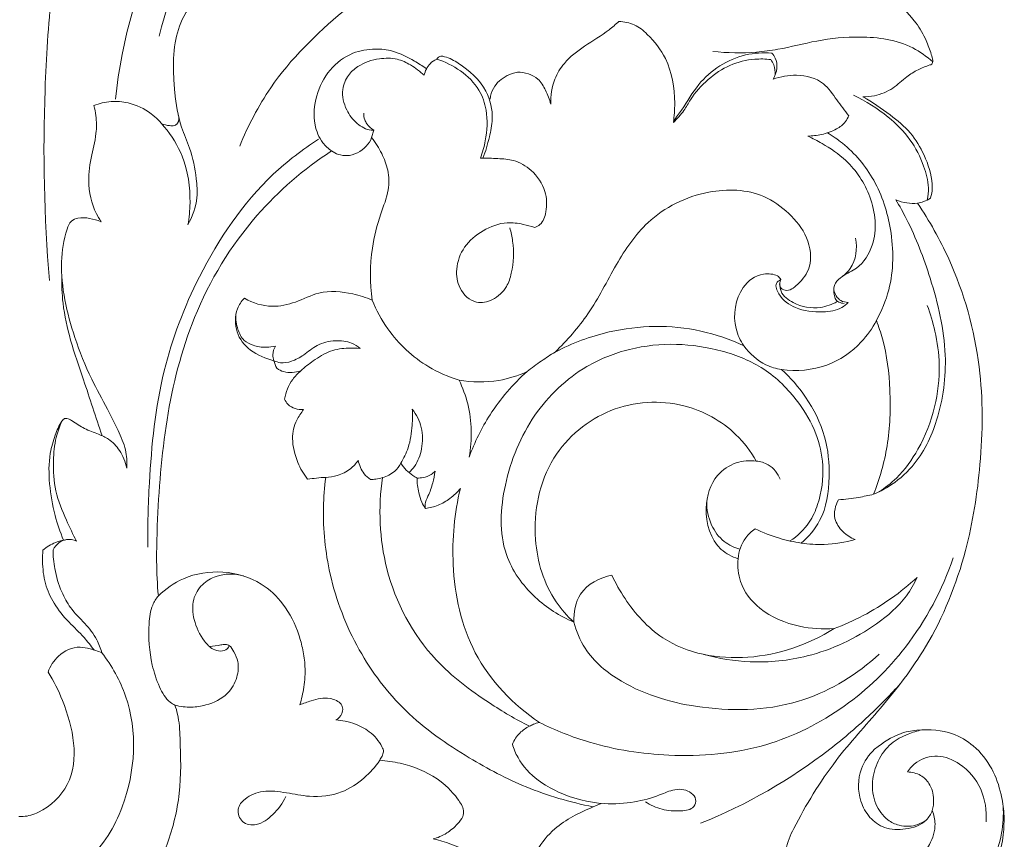
# Model space of a CAD drawing. Units: millimetres. Extents: x 3582 to 5850, y 1149 to 2590.
# Drawn here: x 3967 to 4060, y 2195 to 2272 of the extents above; entities that cross this region are included whole.
import ezdxf

# ---------------------------------------------------------------- set-up
doc = ezdxf.new("R2010")
doc.units = ezdxf.units.MM
doc.layers.get('0').update_dxf_attribs({"lineweight": 5})

# ---------------------------------------------------------------- blocks, each defined once
blk = doc.blocks.new('N-060-2_274_188')
for p, q in [((4000.54, 2261.72), (4000.337, 2261.032)), ((4021.241, 2197.884), (4022.012, 2198.22))]:
    blk.add_line(p, q)
for points, knots in [([(3988.395, 2309.99), (3987.261, 2309.406), (3983.263, 2306.969), (3977.981, 2299.307), (3972.19, 2288.301), (3970.117, 2276.218), (3969.237, 2262.618), (3969.424, 2253.533), (3969.924, 2247.554)], [0, 0, 0, 0, 5.237426, 19.012574, 37.200834, 56.028001, 68.511208, 93.070514, 93.070514, 93.070514, 93.070514]), ([(3992.278, 2295.392), (3991.846, 2294.68), (3990.382, 2292.441), (3985.767, 2288.362), (3979.382, 2279.324), (3976.719, 2270.283), (3976.158, 2264.642)], [0, 0, 0, 0, 3.41079, 10.906681, 25.081829, 48.287984, 48.287984, 48.287984, 48.287984]), ([(4004.7, 2293.981), (4001.961, 2293.476), (3995.165, 2291.305), (3985.389, 2283.896), (3981.396, 2275.272), (3980.277, 2270.589)], [0, 0, 0, 0, 11.447275, 29.002359, 48.715881, 48.715881, 48.715881, 48.715881]), ([(4001.768, 2276.035), (4000.347, 2275.083), (3996.361, 2272.034), (3991.182, 2267.002), (3988.673, 2262.15), (3987.886, 2260.219)], [0, 0, 0, 0, 7.022582, 20.614258, 29.154019, 29.154019, 29.154019, 29.154019]), ([(3985.429, 2275.274), (3985.227, 2275.204), (3983.979, 2274.689), (3982.576, 2272.733), (3981.616, 2269.897), (3981.617, 2267.426), (3981.768, 2264.771), (3982.17, 2262.377), (3983.317, 2259.804), (3983.796, 2257.556), (3983.953, 2255.062), (3983.438, 2253.592), (3982.997, 2252.801)], [0, 0, 0, 0, 0.879874, 5.507115, 9.113442, 13.124235, 15.47075, 20.035305, 22.934121, 26.967425, 29.377274, 33.089569, 33.089569, 33.089569, 33.089569]), ([(4045.57, 2275.173), (4046.747, 2275.099), (4049.136, 2274.488), (4051.484, 2272.39), (4052.654, 2270.376), (4053.083, 2269.124), (4053.329, 2268.406), (4053.278, 2267.955), (4053.082, 2267.89), (4053.012, 2267.881)], [1352.403526, 1352.403526, 1352.403526, 1352.403526, 1355.928531, 1359.50527, 1361.390214, 1362.746097, 1363.336412, 1363.674126, 1363.883348, 1363.883348, 1363.883348, 1363.883348]), ([(4023.674, 2271.983), (4023.373, 2271.717), (4022.355, 2270.852), (4020.495, 2269.749), (4018.597, 2268.317), (4017.424, 2266.393), (4017.215, 2264.978), (4017.249, 2264.179)], [0, 0, 0, 0, 1.648061, 5.467884, 8.888118, 11.260103, 14.530334, 14.530334, 14.530334, 14.530334]), ([(4028.817, 2262.457), (4028.908, 2263.06), (4029.038, 2265.094), (4028.534, 2268.186), (4026.736, 2270.511), (4025.202, 2271.785), (4024.171, 2271.974), (4023.674, 2271.983)], [0, 0, 0, 0, 2.497359, 8.351569, 12.254008, 14.333916, 16.379126, 16.379126, 16.379126, 16.379126]), ([(4053.294, 2268.172), (4052.725, 2268.683), (4050.7, 2270.158), (4046.736, 2270.695), (4042.451, 2270.272), (4039.26, 2269.4), (4035.98, 2268.975), (4033.912, 2269.01), (4032.545, 2269.163)], [0, 0, 0, 0, 3.136953, 10.113247, 15.723967, 20.866991, 23.65014, 29.304934, 29.304934, 29.304934, 29.304934]), ([(3996.556, 2259.771), (3996.249, 2259.986), (3995.503, 2260.671), (3994.77, 2262.511), (3994.989, 2265.031), (3996.255, 2267.509), (3998.347, 2269.107), (4000.517, 2269.468), (4002.549, 2269.247), (4004.117, 2268.423), (4005.13, 2267.799), (4005.486, 2267.547)], [0, 0, 0, 0, 1.539157, 4.074837, 7.795472, 11.545916, 15.195487, 18.130684, 20.382798, 23.489641, 25.280506, 25.280506, 25.280506, 25.280506]), ([(4006.478, 2268.44), (4006.58, 2268.566), (4006.833, 2268.759), (4007.599, 2268.588), (4009.186, 2267.706), (4011.248, 2265.876), (4011.896, 2263.087), (4011.438, 2260.957), (4011.095, 2259.738), (4010.847, 2259.086)], [0, 0, 0, 0, 0.665186, 1.137097, 3.096818, 8.171254, 11.853992, 14.174994, 17.034665, 17.034665, 17.034665, 17.034665]), ([(4038.106, 2268.998), (4037.282, 2269.062), (4034.679, 2268.919), (4031.44, 2266.815), (4029.932, 2264.045), (4029.089, 2262.934), (4028.831, 2262.589)], [0, 0, 0, 0, 3.397879, 10.561338, 14.507152, 16.27426, 16.27426, 16.27426, 16.27426]), ([(4038.237, 2266.54), (4038.426, 2266.854), (4038.651, 2267.527), (4038.55, 2268.443), (4038.239, 2268.863), (4038.106, 2268.998)], [0, 0, 0, 0, 1.499592, 2.812871, 3.588403, 3.588403, 3.588403, 3.588403]), ([(4005.294, 2266.907), (4004.91, 2267.284), (4004.106, 2267.882), (4002.672, 2268.554), (4000.897, 2268.533), (3999.247, 2268.002), (3998.028, 2266.91), (3997.413, 2265.417), (3997.838, 2263.688), (3998.848, 2262.329), (3999.885, 2261.745), (4000.457, 2261.719), (4000.54, 2261.72)], [0, 0, 0, 0, 2.209269, 4.080979, 6.389296, 9.331145, 11.000809, 12.968415, 15.622706, 17.844015, 19.84405, 20.187108, 20.187108, 20.187108, 20.187108]), ([(4006.478, 2268.44), (4006.25, 2268.331), (4005.688, 2267.951), (4005.382, 2267.309), (4005.294, 2266.907)], [0, 0, 0, 0, 1.035475, 2.720942, 2.720942, 2.720942, 2.720942]), ([(4010.606, 2259.08), (4010.81, 2259.615), (4011.218, 2261.099), (4011.332, 2263.344), (4010.534, 2265.752), (4008.781, 2267.42), (4007.273, 2268.188), (4006.478, 2268.44)], [0, 0, 0, 0, 2.34592, 6.277662, 9.015134, 12.457925, 15.884957, 15.884957, 15.884957, 15.884957]), ([(4038.01, 2268.394), (4037.512, 2268.453), (4036.2, 2268.482), (4034.084, 2267.982), (4032.03, 2266.554), (4030.615, 2265.021), (4029.797, 2263.474), (4029.181, 2262.804), (4028.817, 2262.457)], [0, 0, 0, 0, 2.05976, 5.368218, 8.734487, 12.188554, 13.81068, 15.874947, 15.874947, 15.874947, 15.874947]), ([(4038.43, 2266.938), (4038.448, 2267.258), (4038.376, 2267.787), (4038.122, 2268.239), (4038.01, 2268.394)], [0, 0, 0, 0, 1.314888, 2.099351, 2.099351, 2.099351, 2.099351]), ([(4053.012, 2267.881), (4052.634, 2267.761), (4051.881, 2267.453), (4050.704, 2266.724), (4049.549, 2265.578), (4048.064, 2264.964), (4047.068, 2264.879), (4046.699, 2264.888)], [1363.883348, 1363.883348, 1363.883348, 1363.883348, 1365.065665, 1366.297491, 1367.972772, 1369.836579, 1370.938358, 1370.938358, 1370.938358, 1370.938358]), ([(4014.105, 2267.209), (4013.773, 2267.144), (4012.891, 2266.837), (4011.828, 2265.958), (4011.568, 2265.013), (4011.526, 2264.661)], [0, 0, 0, 0, 1.390232, 3.819791, 5.270465, 5.270465, 5.270465, 5.270465]), ([(4017.249, 2264.179), (4017.137, 2264.635), (4016.799, 2265.463), (4015.987, 2266.87), (4014.781, 2267.197), (4014.105, 2267.209)], [0, 0, 0, 0, 1.923086, 3.665179, 6.445643, 6.445643, 6.445643, 6.445643]), ([(4045.368, 2263.091), (4045.008, 2263.598), (4044.201, 2264.585), (4042.996, 2266.485), (4040.56, 2267.08), (4038.937, 2266.804), (4038.237, 2266.54)], [0, 0, 0, 0, 2.549553, 5.276018, 8.903027, 11.973979, 11.973979, 11.973979, 11.973979]), ([(4052.779, 2255.142), (4052.856, 2255.52), (4052.974, 2256.615), (4052.434, 2258.601), (4051.249, 2260.975), (4048.92, 2263.243), (4046.989, 2264.486), (4045.823, 2265.028)], [0, 0, 0, 0, 1.577677, 4.44813, 8.269627, 12.328561, 17.612334, 17.612334, 17.612334, 17.612334]), ([(4046.699, 2264.888), (4047.601, 2264.383), (4049.148, 2263.312), (4051.282, 2261.581), (4052.585, 2259.341), (4053.349, 2257.136), (4053.246, 2255.771), (4053.076, 2255.314)], [1370.938358, 1370.938358, 1370.938358, 1370.938358, 1374.009226, 1376.531915, 1378.972348, 1381.682238, 1382.960312, 1382.960312, 1382.960312, 1382.960312]), ([(3974.12, 2264.052), (3974.203, 2263.741), (3974.375, 2262.871), (3974.388, 2261.178), (3973.778, 2259.055), (3973.482, 2256.343), (3974.059, 2254.256), (3974.711, 2253.224), (3974.795, 2253.099)], [0, 0, 0, 0, 1.316418, 3.624427, 6.8423, 10.316319, 14.699118, 15.316693, 15.316693, 15.316693, 15.316693]), ([(3982.997, 2252.801), (3983.118, 2253.481), (3983.321, 2255.654), (3982.848, 2258.993), (3981.153, 2261.714), (3979.431, 2263.502), (3977.634, 2264.351), (3975.721, 2264.514), (3974.637, 2264.256), (3974.12, 2264.052)], [0, 0, 0, 0, 2.82908, 8.919996, 13.36548, 15.740687, 19.039307, 21.250251, 23.534391, 23.534391, 23.534391, 23.534391]), ([(3982.085, 2263.181), (3982.165, 2262.925), (3982.171, 2262.461), (3981.704, 2262.102), (3981.153, 2262.162), (3980.752, 2262.24), (3980.522, 2262.338)], [0, 0, 0, 0, 1.095108, 1.571134, 2.238516, 3.263954, 3.263954, 3.263954, 3.263954]), ([(4000.54, 2261.72), (4000.291, 2261.873), (3999.96, 2262.183), (3999.631, 2262.749), (3999.581, 2263.116), (3999.589, 2263.325)], [0, 0, 0, 0, 1.201414, 1.802881, 2.660104, 2.660104, 2.660104, 2.660104]), ([(4041.506, 2261.177), (4041.936, 2261.178), (4042.878, 2261.287), (4044.118, 2261.717), (4045.021, 2262.375), (4045.293, 2262.894), (4045.368, 2263.091)], [0, 0, 0, 0, 1.770053, 3.863564, 5.350419, 6.213828, 6.213828, 6.213828, 6.213828]), ([(4043.95, 2246.665), (4043.967, 2246.887), (4044.096, 2247.418), (4044.934, 2248.111), (4046.514, 2248.743), (4048.166, 2251.44), (4047.745, 2255.445), (4045.565, 2258.722), (4043.223, 2260.293), (4041.965, 2260.964), (4041.506, 2261.177)], [0, 0, 0, 0, 0.909545, 2.130959, 4.267475, 7.840742, 14.068905, 19.668854, 23.451364, 25.528736, 25.528736, 25.528736, 25.528736]), ([(4047.977, 2243.763), (4048.479, 2244.678), (4049.618, 2247.436), (4049.623, 2252.159), (4048.05, 2257.055), (4045.582, 2260), (4043.848, 2261.195), (4043.355, 2261.487)], [0, 0, 0, 0, 4.27641, 12.056849, 18.734681, 25.005149, 27.357685, 27.357685, 27.357685, 27.357685]), ([(3995.334, 2260.883), (3993.817, 2259.907), (3989.192, 2256.381), (3984.091, 2248.793), (3980.225, 2238.748), (3979.362, 2229.975), (3979.184, 2224.405), (3979.211, 2222.383)], [0, 0, 0, 0, 7.406217, 23.694038, 36.634364, 51.188256, 59.46472, 59.46472, 59.46472, 59.46472]), ([(3996.003, 2228.977), (3995.877, 2228.026), (3995.65, 2224.977), (3996.223, 2219.339), (3998.799, 2212.671), (4003.371, 2206.614), (4009.074, 2202.649), (4015.004, 2199.514), (4019.051, 2198.335), (4021.241, 2197.884), (4019.941, 2197.332), (4017.018, 2195.917), (4014.837, 2192.086), (4014.384, 2189.292), (4014.296, 2188.252), (4013.809, 2189.458), (4011.857, 2192.657), (4008.369, 2194.363), (4006.137, 2194.869), (4006.557, 2194.952), (4007.408, 2195.334), (4008.343, 2196.121), (4008.985, 2196.918), (4009.09, 2197.711), (4008.173, 2199.122), (4006.352, 2200.9), (4003.632, 2201.955), (4001.748, 2202.242), (4001.099, 2202.284), (4001.178, 2202.41), (4001.319, 2202.65), (4001.523, 2203.115), (4001.106, 2204.023), (3999.923, 2205.406), (3998.118, 2206.015), (3996.974, 2206.093), (3997.076, 2206.148), (3997.457, 2206.397), (3997.698, 2207.08), (3997.43, 2207.753), (3996.17, 2208.327), (3994.836, 2207.97), (3993.904, 2207.662), (3993.553, 2207.508), (3993.723, 2208.053), (3993.995, 2209.253), (3994.119, 2211.017), (3993.873, 2212.671), (3993.341, 2214.703), (3992.194, 2216.998), (3988.913, 2220.148), (3983.703, 2220.493), (3980.893, 2218.443), (3980.21, 2217.813), (3979.992, 2219.931), (3980.113, 2228.718), (3981.56, 2241.806), (3988.66, 2253.512), (3993.907, 2258.037), (3996.556, 2259.771), (3996.93, 2259.5), (3998.152, 2259.072), (3999.678, 2259.872), (4000.238, 2260.74), (4000.337, 2261.032), (4000.721, 2260.558), (4001.313, 2259.58), (4001.972, 2257.919), (4002.012, 2255.896), (4001.035, 2253.551), (4000.169, 2250.106), (4000.17, 2247.309), (4000.384, 2245.687), (3999.799, 2245.95), (3998.176, 2246.466), (3995.565, 2246.676), (3993.224, 2245.437), (3990.79, 2244.896), (3989.133, 2245.418), (3988.334, 2245.87), (3988.044, 2245.603), (3987.394, 2244.643), (3987.454, 2242.552), (3988.739, 2240.845), (3990.371, 2240.179), (3991.119, 2239.981), (3991.173, 2239.759), (3991.258, 2239.467), (3991.404, 2239.275), (3991.596, 2239.112), (3992.303, 2238.789), (3993.141, 2238.861), (3993.653, 2239.037), (3993.379, 2238.778), (3992.634, 2238.038), (3992.239, 2237.016), (3992.123, 2236.352), (3992.192, 2236.163), (3992.603, 2235.559), (3993.392, 2235.328), (3993.904, 2235.384), (3993.691, 2235.059), (3993.087, 2234.21), (3992.715, 2232.567), (3993.245, 2230.442), (3993.912, 2229.278), (3994.29, 2228.805), (3994.572, 2228.844), (3995.141, 2228.908), (3995.714, 2228.968), (3996.003, 2228.977)], [175.070074, 175.070074, 175.070074, 175.070074, 177.812866, 183.982072, 191.4571, 198.503867, 205.947736, 211.939102, 218.429256, 218.429256, 218.429256, 222.49135, 227.706051, 230.702638, 230.702638, 230.702638, 234.452569, 241.403882, 241.403882, 241.403882, 242.868637, 244.147096, 244.94187, 245.574389, 246.772714, 249.432913, 253.179221, 255.123007, 255.123007, 255.123007, 255.56158, 255.973932, 256.441542, 258.309349, 261.538607, 261.538607, 261.538607, 261.88382, 262.666205, 263.190662, 264.346417, 266.149526, 267.291968, 267.291968, 267.291968, 268.964576, 270.879648, 272.42356, 273.830874, 277.028804, 279.798369, 287.084313, 289.9587, 289.9587, 289.9587, 296.579587, 316.042472, 327.147156, 336.235146, 336.235146, 336.235146, 337.837672, 339.86289, 340.834308, 340.834308, 340.834308, 342.563799, 344.189358, 346.010159, 348.335557, 351.585084, 356.370184, 356.370184, 356.370184, 358.282066, 361.457306, 363.820471, 366.050181, 368.740252, 368.740252, 368.740252, 369.907336, 372.031557, 374.230388, 376.510715, 376.510715, 376.510715, 377.324786, 377.324786, 377.324786, 378.018785, 379.620725, 379.620725, 379.620725, 380.717473, 382.691735, 382.691735, 382.691735, 383.281057, 384.819743, 384.819743, 384.819743, 386.003339, 387.821086, 389.999554, 391.78661, 391.78661, 391.78661, 392.635243, 393.49933, 393.49933, 393.49933, 393.49933]), ([(4015.73, 2252.55), (4015.905, 2252.615), (4016.48, 2252.919), (4016.929, 2254.23), (4016.835, 2256.137), (4015.617, 2257.954), (4013.895, 2258.959), (4012.196, 2259.054), (4011.156, 2259.099), (4010.606, 2259.08)], [0, 0, 0, 0, 0.767574, 2.569689, 5.199786, 8.446155, 11.054882, 13.085596, 15.349783, 15.349783, 15.349783, 15.349783]), ([(4038.95, 2247.628), (4038.861, 2247.43), (4038.753, 2246.931), (4039.628, 2246.387), (4040.791, 2247.337), (4042.015, 2248.936), (4041.595, 2251.77), (4039.781, 2253.958), (4036.764, 2256.135), (4031.65, 2256.277), (4026.451, 2253.71), (4023.266, 2248.983), (4021.066, 2244.44), (4018.788, 2241.906), (4017.66, 2240.798)], [67.218772, 67.218772, 67.218772, 67.218772, 67.855358, 68.454999, 69.731102, 71.657527, 74.378702, 77.156656, 79.961976, 85.164681, 91.51833, 96.388725, 101.647155, 106.323399, 106.323399, 106.323399, 106.323399]), ([(4051.866, 2254.833), (4052.995, 2253.181), (4055.702, 2248.34), (4058.105, 2239.911), (4057.992, 2230.49), (4056.582, 2221.477), (4053.394, 2213.514), (4048.587, 2207.302), (4043.739, 2202.076), (4040.943, 2197.436), (4039.328, 2194.101), (4039.38, 2191.923), (4038.713, 2190.604), (4038.246, 2189.848), (4038.053, 2189.625)], [1384.322356, 1384.322356, 1384.322356, 1384.322356, 1390.210244, 1400.558958, 1409.522546, 1417.550604, 1427.179635, 1434.245133, 1440.61522, 1448.135092, 1450.30598, 1451.861273, 1453.681605, 1454.551656, 1454.551656, 1454.551656, 1454.551656]), ([(4049.822, 2255.164), (4050.175, 2254.568), (4051.483, 2252.204), (4053.325, 2247.372), (4054.872, 2240.929), (4054.084, 2234.695), (4051.993, 2230.336), (4049.539, 2228.271), (4048.193, 2227.583), (4047.717, 2227.385)], [0, 0, 0, 0, 2.837117, 11.055119, 21.13912, 29.585907, 36.30966, 40.375335, 42.497962, 42.497962, 42.497962, 42.497962]), ([(4051.866, 2254.833), (4051.53, 2254.804), (4050.827, 2254.822), (4050.152, 2255.022), (4049.822, 2255.164)], [0, 0, 0, 0, 1.385214, 2.859733, 2.859733, 2.859733, 2.859733]), ([(4053.076, 2255.314), (4052.899, 2255.19), (4052.505, 2255.008), (4052.07, 2254.87), (4051.866, 2254.833)], [1382.960312, 1382.960312, 1382.960312, 1382.960312, 1383.726817, 1384.322356, 1384.322356, 1384.322356, 1384.322356]), ([(3974.795, 2253.099), (3974.453, 2253.244), (3973.731, 2253.433), (3972.757, 2253.532), (3971.883, 2253.182), (3971.305, 2251.641), (3970.756, 2247.979), (3971.892, 2243.065), (3973.692, 2238.523), (3975.288, 2235.703), (3976.366, 2233.488), (3977.196, 2231.679), (3977.257, 2230.426), (3977.221, 2229.855)], [0, 0, 0, 0, 1.529365, 3.044378, 3.980069, 5.125555, 9.406887, 19.278164, 25.065176, 29.468243, 32.509748, 35.189182, 37.530942, 37.530942, 37.530942, 37.530942]), ([(4013.381, 2252.524), (4013.499, 2252.107), (4013.791, 2250.692), (4013.736, 2248.768), (4013.098, 2246.781), (4011.906, 2245.661), (4010.011, 2245.247), (4008.499, 2246.686), (4008.215, 2248.754), (4008.974, 2250.854), (4010.805, 2252.362), (4012.83, 2253.133), (4014.522, 2252.893), (4015.374, 2252.673), (4015.73, 2252.55)], [0, 0, 0, 0, 1.777273, 5.898217, 7.715548, 10.18539, 12.272736, 15.04199, 17.527075, 20.534788, 23.72764, 27.009023, 29.088894, 30.633213, 30.633213, 30.633213, 30.633213]), ([(4044.761, 2247.926), (4045.048, 2248.14), (4046.023, 2249.069), (4046.188, 2250.583), (4046.018, 2251.53)], [0, 0, 0, 0, 1.470096, 5.406795, 5.406795, 5.406795, 5.406795]), ([(4035.479, 2241.39), (4035.144, 2241.882), (4034.304, 2243.614), (4034.821, 2246.732), (4036.874, 2248.296), (4038.502, 2248.153), (4038.879, 2247.794), (4038.95, 2247.628)], [57.400966, 57.400966, 57.400966, 57.400966, 59.154065, 63.00573, 65.374227, 66.687532, 67.218772, 67.218772, 67.218772, 67.218772]), ([(3971.093, 2248.065), (3971.071, 2247.177), (3971.152, 2245.098), (3971.897, 2241.783), (3973.336, 2237.679), (3974.301, 2234.662), (3974.891, 2232.903)], [0, 0, 0, 0, 3.634799, 8.477366, 13.842936, 21.443477, 21.443477, 21.443477, 21.443477]), ([(4038.95, 2247.628), (4038.794, 2247.545), (4038.334, 2247.19), (4038.902, 2245.847), (4040.438, 2244.75), (4042.658, 2244.498), (4044.461, 2244.72), (4045.14, 2245.293), (4045.314, 2245.474)], [0, 0, 0, 0, 0.728075, 2.072931, 4.871792, 8.454649, 10.987426, 12.016464, 12.016464, 12.016464, 12.016464]), ([(4038.85, 2247.232), (4038.853, 2246.993), (4038.976, 2246.203), (4040.41, 2245.139), (4042.408, 2244.781), (4043.787, 2245.282), (4044.269, 2245.554)], [0, 0, 0, 0, 0.977502, 3.127156, 6.699993, 8.972455, 8.972455, 8.972455, 8.972455]), ([(4043.95, 2246.665), (4043.947, 2246.48), (4044.006, 2246.138), (4044.137, 2245.677), (4044.518, 2245.458), (4044.772, 2245.392), (4044.939, 2245.386)], [0, 0, 0, 0, 0.757777, 1.445768, 1.816057, 2.503171, 2.503171, 2.503171, 2.503171]), ([(4045.314, 2245.474), (4045.079, 2245.483), (4044.415, 2245.622), (4044.05, 2246.27), (4043.95, 2246.665)], [0, 0, 0, 0, 0.966462, 2.633453, 2.633453, 2.633453, 2.633453]), ([(4008.585, 2238.16), (4007.588, 2238.456), (4004.99, 2239.565), (4002.128, 2242.285), (4000.777, 2244.74), (4000.384, 2245.687)], [0, 0, 0, 0, 4.275385, 11.477551, 15.676684, 15.676684, 15.676684, 15.676684]), ([(4048.195, 2227.599), (4048.793, 2227.98), (4050.263, 2229.115), (4052.193, 2231.821), (4053.62, 2235.491), (4054.064, 2239.344), (4053.623, 2242.574), (4053.077, 2244.407), (4052.779, 2245.194)], [0, 0, 0, 0, 2.911918, 7.553366, 13.422382, 18.873796, 23.232331, 26.679217, 26.679217, 26.679217, 26.679217]), ([(3991.266, 2241.358), (3990.984, 2241.291), (3990.269, 2241.202), (3989.238, 2241.352), (3988.175, 2241.869), (3987.624, 2242.999), (3987.496, 2243.876), (3987.525, 2244.354)], [0, 0, 0, 0, 1.19198, 2.935296, 4.236119, 5.858779, 7.81808, 7.81808, 7.81808, 7.81808]), ([(4047.977, 2243.763), (4047.596, 2243.035), (4046.355, 2241.259), (4043.297, 2239.176), (4040.45, 2238.961), (4039.038, 2239.151)], [74.129859, 74.129859, 74.129859, 74.129859, 76.545154, 80.437567, 84.692817, 84.692817, 84.692817, 84.692817]), ([(4047.717, 2227.385), (4048.294, 2228.848), (4049.227, 2232.094), (4049.379, 2237.089), (4048.921, 2241.093), (4048.198, 2243.202), (4047.977, 2243.763)], [57.833986, 57.833986, 57.833986, 57.833986, 62.449368, 67.614106, 72.361901, 74.129859, 74.129859, 74.129859, 74.129859]), ([(4017.66, 2240.798), (4019.267, 2241.64), (4023.71, 2243.308), (4030.055, 2243.426), (4034.175, 2241.997), (4035.479, 2241.39)], [106.323399, 106.323399, 106.323399, 106.323399, 111.720087, 120.336769, 124.619738, 124.619738, 124.619738, 124.619738]), ([(3999.244, 2241.138), (3999.004, 2241.337), (3998.291, 2241.791), (3996.839, 2241.945), (3995.191, 2241.576), (3994.022, 2240.52), (3992.871, 2239.905), (3991.86, 2239.711), (3991.313, 2239.889), (3991.119, 2239.981)], [0, 0, 0, 0, 1.278945, 3.394485, 5.82941, 7.972179, 9.744209, 11.165144, 12.047649, 12.047649, 12.047649, 12.047649]), ([(3991.119, 2239.981), (3991.05, 2240.159), (3990.947, 2240.638), (3991.115, 2241.118), (3991.266, 2241.358)], [0, 0, 0, 0, 0.781807, 1.945812, 1.945812, 1.945812, 1.945812]), ([(3993.653, 2239.037), (3994.022, 2239.373), (3994.913, 2240.055), (3996.371, 2240.981), (3997.949, 2241.199), (3998.883, 2241.177), (3999.244, 2241.138)], [0, 0, 0, 0, 2.044946, 4.615686, 6.965167, 8.457265, 8.457265, 8.457265, 8.457265]), ([(4019.425, 2215.322), (4018.092, 2215.88), (4015.469, 2217.561), (4012.248, 2222.034), (4012.638, 2228.592), (4015.255, 2234.967), (4019.804, 2239.343), (4024.675, 2241.25), (4029.091, 2241.712), (4033.427, 2241.049), (4037.557, 2239.402), (4040.491, 2236.465), (4042.384, 2233.288), (4043.118, 2229.899), (4042.751, 2226.972), (4041.64, 2224.475), (4040.531, 2223.435), (4039.824, 2222.974)], [0, 0, 0, 0, 5.937443, 12.581111, 21.505226, 31.279455, 40.473211, 46.426984, 52.500488, 58.503072, 64.339095, 70.43445, 75.160327, 79.326164, 84.400038, 86.939068, 90.405667, 90.405667, 90.405667, 90.405667]), ([(4017.66, 2240.798), (4017.216, 2240.53), (4016.314, 2239.946), (4015.45, 2239.307), (4015.014, 2238.963)], [0, 0, 0, 0, 2.128454, 4.409676, 4.409676, 4.409676, 4.409676]), ([(4039.038, 2239.151), (4038.529, 2239.23), (4037.136, 2239.634), (4036.012, 2240.645), (4035.479, 2241.39)], [0, 0, 0, 0, 2.119408, 5.871279, 5.871279, 5.871279, 5.871279]), ([(4015.014, 2238.963), (4014.162, 2238.57), (4012.053, 2237.894), (4009.816, 2237.935), (4008.585, 2238.16)], [33.031393, 33.031393, 33.031393, 33.031393, 35.82227, 39.557962, 39.557962, 39.557962, 39.557962]), ([(4015.014, 2238.963), (4014.162, 2238.57), (4012.053, 2237.894), (4009.816, 2237.935), (4008.585, 2238.16)], [33.031393, 33.031393, 33.031393, 33.031393, 35.82227, 39.557962, 39.557962, 39.557962, 39.557962]), ([(4009.549, 2230.896), (4010.058, 2232.288), (4011.513, 2235.263), (4013.68, 2237.771), (4015.014, 2238.963)], [23.393313, 23.393313, 23.393313, 23.393313, 27.73684, 33.031393, 33.031393, 33.031393, 33.031393]), ([(4009.549, 2230.896), (4010.058, 2232.288), (4011.513, 2235.263), (4013.68, 2237.771), (4015.014, 2238.963)], [23.393313, 23.393313, 23.393313, 23.393313, 27.73684, 33.031393, 33.031393, 33.031393, 33.031393]), ([(4039.038, 2239.151), (4039.886, 2238.381), (4041.55, 2236.455), (4043.295, 2232.974), (4043.685, 2228.894), (4043.136, 2225.182), (4041.579, 2223.37), (4040.89, 2222.772)], [84.692817, 84.692817, 84.692817, 84.692817, 88.081467, 92.154038, 95.86784, 99.971794, 102.672599, 102.672599, 102.672599, 102.672599]), ([(4008.585, 2238.16), (4008.933, 2237.438), (4009.794, 2235.11), (4009.836, 2232.538), (4009.549, 2230.896)], [16.164649, 16.164649, 16.164649, 16.164649, 18.517269, 23.393313, 23.393313, 23.393313, 23.393313]), ([(4008.585, 2238.16), (4008.933, 2237.438), (4009.794, 2235.11), (4009.836, 2232.538), (4009.549, 2230.896)], [16.164649, 16.164649, 16.164649, 16.164649, 18.517269, 23.393313, 23.393313, 23.393313, 23.393313]), ([(4036.637, 2230.518), (4036.117, 2231.427), (4034.323, 2233.803), (4029.521, 2236.414), (4022.649, 2235.995), (4016.65, 2231.025), (4015.173, 2223.621), (4016.856, 2218.081), (4018.8, 2215.895), (4019.425, 2215.322)], [94.517625, 94.517625, 94.517625, 94.517625, 97.596045, 103.166283, 110.038309, 116.960363, 124.649667, 130.673223, 133.183602, 133.183602, 133.183602, 133.183602]), ([(4004.178, 2235.406), (4004.209, 2234.901), (4004.189, 2233.677), (4003.928, 2231.91), (4003.376, 2230.763), (4003.094, 2230.301)], [0, 0, 0, 0, 2.073617, 5.005544, 7.223797, 7.223797, 7.223797, 7.223797]), ([(4003.877, 2229.419), (4004.066, 2229.6), (4004.63, 2230.246), (4005.173, 2231.722), (4005.188, 2233.684), (4004.565, 2234.9), (4004.178, 2235.406)], [0, 0, 0, 0, 1.07308, 3.483814, 6.260787, 8.873445, 8.873445, 8.873445, 8.873445]), ([(3977.221, 2229.855), (3977.105, 2230.446), (3976.685, 2231.487), (3975.659, 2232.556), (3974.456, 2233.11), (3973.229, 2233.524), (3972.364, 2234.113), (3971.821, 2234.464), (3971.578, 2234.546), (3971.294, 2234.542), (3970.865, 2233.947), (3970.409, 2232.887), (3969.843, 2230.892), (3969.871, 2228.307), (3970.349, 2225.553), (3970.934, 2223.817), (3971.245, 2223.064)], [0, 0, 0, 0, 2.466064, 4.465332, 5.909657, 7.867082, 9.762023, 10.186091, 10.507902, 10.81639, 11.268103, 13.285536, 15.69114, 19.626043, 23.761472, 27.098128, 27.098128, 27.098128, 27.098128]), ([(3971.093, 2234.254), (3970.879, 2233.769), (3970.453, 2232.556), (3970.232, 2230.329), (3970.395, 2227.627), (3971.418, 2225.145), (3972.143, 2223.6), (3972.492, 2222.957)], [0, 0, 0, 0, 2.172133, 5.222019, 9.109526, 13.109171, 16.10907, 16.10907, 16.10907, 16.10907]), ([(3999.074, 2230.59), (3998.874, 2230.284), (3998.313, 2229.646), (3997.198, 2229.128), (3996.371, 2228.99), (3996.003, 2228.977)], [0, 0, 0, 0, 1.499194, 3.406409, 4.918878, 4.918878, 4.918878, 4.918878]), ([(4000.225, 2228.77), (4000.007, 2228.923), (3999.458, 2229.422), (3999.16, 2230.133), (3999.074, 2230.59)], [0, 0, 0, 0, 1.095467, 2.998034, 2.998034, 2.998034, 2.998034]), ([(4034.931, 2221.294), (4034.356, 2221.485), (4032.523, 2222.421), (4031.529, 2225.816), (4032.512, 2229.071), (4034.638, 2230.487), (4036.012, 2230.592), (4036.637, 2230.518)], [81.490713, 81.490713, 81.490713, 81.490713, 83.296086, 87.35354, 90.534512, 92.636564, 94.517625, 94.517625, 94.517625, 94.517625]), ([(4036.637, 2230.518), (4037.033, 2230.479), (4038.025, 2230.203), (4038.67, 2229.335), (4038.9, 2228.79)], [0, 0, 0, 0, 1.636073, 4.056963, 4.056963, 4.056963, 4.056963]), ([(4016.169, 2205.851), (4015.977, 2205.814), (4015.652, 2205.718), (4015.351, 2205.564), (4015.231, 2205.491), (4013.933, 2206.147), (4010.834, 2207.997), (4005.291, 2212.118), (4001.18, 2219.794), (4000.956, 2226.111), (4001.36, 2228.959), (4001.782, 2229.066), (4002.483, 2229.411), (4002.945, 2230.026), (4003.094, 2230.301), (4003.398, 2229.848), (4003.899, 2229.334), (4004.493, 2228.983), (4004.626, 2228.914), (4004.627, 2228.448), (4004.724, 2227.669), (4005.012, 2226.698), (4005.284, 2226.226), (4005.414, 2226.037), (4005.821, 2226.09), (4006.649, 2226.3), (4007.777, 2226.965), (4008.427, 2227.581), (4008.717, 2227.929), (4008.145, 2225.604), (4007.66, 2220.303), (4009.433, 2211.92), (4013.72, 2207.523), (4016.169, 2205.851)], [-40.758091, -40.758091, -40.758091, -40.758091, -40.174465, -39.756916, -39.756916, -39.756916, -35.428624, -29.030918, -19.48169, -11.068189, -11.068189, -11.068189, -9.769878, -8.851593, -8.851593, -8.851593, -7.246391, -6.80172, -6.80172, -6.80172, -5.440022, -4.526021, -3.851806, -3.851806, -3.851806, -2.623315, -1.337826, 0, 0, 0, 7.011911, 15.396253, 24.197634, 24.197634, 24.197634, 24.197634]), ([(4006.328, 2229.56), (4006.214, 2229.442), (4005.878, 2229.162), (4005.279, 2228.934), (4004.817, 2228.903), (4004.626, 2228.914)], [0, 0, 0, 0, 0.672543, 1.777555, 2.562502, 2.562502, 2.562502, 2.562502]), ([(4005.414, 2226.037), (4005.39, 2226.175), (4005.359, 2226.584), (4005.757, 2227.358), (4006.112, 2228.374), (4006.277, 2229.186), (4006.328, 2229.56)], [0, 0, 0, 0, 0.571891, 1.634898, 3.460264, 5.005425, 5.005425, 5.005425, 5.005425]), ([(4001.36, 2228.959), (4001.16, 2228.894), (4000.784, 2228.804), (4000.4, 2228.773), (4000.225, 2228.77)], [0, 0, 0, 0, 0.862811, 1.580832, 1.580832, 1.580832, 1.580832]), ([(4045.981, 2223.098), (4045.554, 2223.273), (4044.77, 2223.8), (4043.803, 2225.132), (4044.108, 2226.325), (4044.39, 2226.852)], [107.779365, 107.779365, 107.779365, 107.779365, 109.154145, 110.553174, 112.311004, 112.311004, 112.311004, 112.311004]), ([(4044.39, 2226.852), (4045.029, 2226.901), (4046.146, 2227.039), (4047.248, 2227.269), (4047.717, 2227.385)], [54.477018, 54.477018, 54.477018, 54.477018, 56.392853, 57.833986, 57.833986, 57.833986, 57.833986]), ([(4035.106, 2222.191), (4034.576, 2222.34), (4033.454, 2222.877), (4032.227, 2224.508), (4031.955, 2225.955), (4031.972, 2226.714)], [0, 0, 0, 0, 2.265015, 4.947689, 8.058259, 8.058259, 8.058259, 8.058259]), ([(4036.527, 2224.109), (4036.197, 2223.883), (4035.363, 2223.124), (4034.992, 2221.998), (4034.931, 2221.294)], [0, 0, 0, 0, 1.642843, 4.533382, 4.533382, 4.533382, 4.533382]), ([(4040.89, 2222.772), (4040.194, 2222.879), (4038.701, 2223.21), (4037.27, 2223.758), (4036.527, 2224.109)], [0, 0, 0, 0, 2.892529, 6.266866, 6.266866, 6.266866, 6.266866]), ([(3971.48, 2223.095), (3971.144, 2223.043), (3970.36, 2222.831), (3969.662, 2222.4), (3969.307, 2222.101)], [0, 0, 0, 0, 1.399295, 3.303955, 3.303955, 3.303955, 3.303955]), ([(3972.492, 2222.957), (3972.343, 2223.028), (3972.026, 2223.128), (3971.445, 2223.13), (3970.765, 2222.851), (3970.402, 2222.404), (3970.265, 2222.133)], [0, 0, 0, 0, 0.681021, 1.3435, 2.351829, 3.593921, 3.593921, 3.593921, 3.593921]), ([(4040.89, 2222.772), (4041.607, 2222.671), (4043.322, 2222.575), (4045.03, 2222.838), (4045.981, 2223.098)], [102.672599, 102.672599, 102.672599, 102.672599, 104.836937, 107.779365, 107.779365, 107.779365, 107.779365]), ([(3969.307, 2222.101), (3969.281, 2221.762), (3969.257, 2220.709), (3969.427, 2218.962), (3970.33, 2216.973), (3971.69, 2215.341), (3973.106, 2214.022), (3973.84, 2213.095), (3974.141, 2212.694)], [0, 0, 0, 0, 1.389961, 4.313909, 7.092877, 10.19036, 12.968561, 15.023759, 15.023759, 15.023759, 15.023759]), ([(3970.265, 2222.133), (3970.271, 2221.54), (3970.4, 2220.18), (3970.955, 2218.329), (3971.909, 2216.543), (3973.262, 2215.247), (3974.366, 2213.871), (3974.754, 2212.858), (3974.873, 2212.433)], [0, 0, 0, 0, 2.429038, 5.558821, 7.85975, 10.623544, 13.209689, 15.014388, 15.014388, 15.014388, 15.014388]), ([(4016.169, 2205.851), (4017.692, 2205.097), (4021.643, 2203.526), (4028.904, 2202.419), (4037.377, 2203.124), (4045.131, 2207.007), (4051.394, 2213.074), (4054.202, 2218.368), (4055.241, 2221.382)], [0, 0, 0, 0, 6.979988, 17.359004, 29.962309, 41.277401, 52.244936, 65.298798, 65.298798, 65.298798, 65.298798]), ([(4043.985, 2214.701), (4042.896, 2214.617), (4040.424, 2214.813), (4037.083, 2216.132), (4035.02, 2218.744), (4034.871, 2220.573), (4034.931, 2221.294)], [163.514677, 163.514677, 163.514677, 163.514677, 166.779135, 170.843236, 173.892111, 176.008338, 176.008338, 176.008338, 176.008338]), ([(3986.903, 2213.092), (3986.856, 2212.987), (3986.665, 2212.693), (3986.051, 2212.514), (3985.223, 2212.759), (3984.258, 2213.788), (3983.508, 2215.397), (3983.332, 2217.411), (3984.262, 2218.917), (3985.938, 2219.917), (3987.41, 2219.901), (3988.24, 2219.671)], [0, 0, 0, 0, 0.469743, 1.384389, 2.379777, 3.888826, 6.986381, 9.569428, 11.775998, 13.833713, 17.376417, 17.376417, 17.376417, 17.376417]), ([(4019.425, 2215.322), (4019.403, 2216.225), (4019.783, 2218.471), (4021.891, 2219.515), (4023.013, 2219.757)], [133.183602, 133.183602, 133.183602, 133.183602, 135.825499, 139.250346, 139.250346, 139.250346, 139.250346]), ([(4023.013, 2219.757), (4023.366, 2218.985), (4024.632, 2216.753), (4028.315, 2212.635), (4036.083, 2211.286), (4041.557, 2213.18), (4043.985, 2214.701)], [139.250346, 139.250346, 139.250346, 139.250346, 141.741632, 146.795197, 155.003104, 163.514677, 163.514677, 163.514677, 163.514677]), ([(4031.692, 2212.273), (4033.112, 2211.879), (4036.382, 2211.35), (4042.117, 2211.924), (4047.191, 2214.318), (4050.565, 2217.201), (4051.545, 2218.924), (4051.826, 2219.535)], [0, 0, 0, 0, 6.056069, 13.489956, 23.357136, 28.638593, 31.390953, 31.390953, 31.390953, 31.390953]), ([(4043.985, 2214.701), (4044.922, 2215.053), (4047.742, 2216.311), (4050.292, 2218.125), (4051.826, 2219.535)], [0, 0, 0, 0, 4.113003, 12.659982, 12.659982, 12.659982, 12.659982]), ([(3980.21, 2217.813), (3979.997, 2217.543), (3979.485, 2216.733), (3979.212, 2214.455), (3979.395, 2211.805), (3980.199, 2209.326), (3980.952, 2207.954), (3981.618, 2207.563), (3981.77, 2207.488)], [0, 0, 0, 0, 1.41022, 3.846349, 9.193719, 12.148485, 14.583867, 15.279631, 15.279631, 15.279631, 15.279631]), ([(4019.425, 2215.322), (4019.654, 2214.458), (4020.593, 2212.142), (4024.747, 2208.786), (4032.005, 2206.766), (4040.947, 2207.107), (4046.196, 2210.425), (4048.251, 2212.29)], [0, 0, 0, 0, 3.659275, 9.993699, 21.016187, 34.136098, 45.523253, 45.523253, 45.523253, 45.523253]), ([(3974.873, 2212.433), (3974.511, 2212.58), (3973.834, 2212.781), (3972.411, 2213.115), (3970.73, 2212.335), (3970.007, 2211.161), (3969.804, 2210.596)], [0, 0, 0, 0, 1.604884, 2.908654, 5.92739, 8.386271, 8.386271, 8.386271, 8.386271]), ([(3981.77, 2207.488), (3982.276, 2207.353), (3983.268, 2207.225), (3985.004, 2207.503), (3986.754, 2208.309), (3987.695, 2209.993), (3987.839, 2211.47), (3987.384, 2212.422), (3987.048, 2213.077), (3986.527, 2213.244), (3985.907, 2213.118), (3985.409, 2213.075), (3985.066, 2213.013)], [0, 0, 0, 0, 2.153118, 4.028585, 7.223627, 9.618478, 11.637341, 12.97439, 13.955858, 14.463891, 15.094614, 16.525971, 16.525971, 16.525971, 16.525971]), ([(3974.873, 2212.433), (3975.818, 2211.191), (3978.364, 2206.723), (3977.92, 2199.082), (3974.161, 2192.741), (3970.046, 2190.795), (3967.715, 2190.581), (3967.036, 2190.583)], [0, 0, 0, 0, 6.397087, 20.640788, 28.750437, 35.542833, 38.337106, 38.337106, 38.337106, 38.337106]), ([(3969.804, 2210.596), (3970.347, 2209.759), (3971.917, 2206.551), (3973.119, 2200.886), (3969.65, 2197.557), (3967.81, 2196.969), (3967.17, 2196.972), (3967.036, 2196.98)], [0, 0, 0, 0, 4.089934, 14.915487, 20.07242, 22.141293, 22.694764, 22.694764, 22.694764, 22.694764]), ([(4050.23, 2209.495), (4049.344, 2208.518), (4047.229, 2206.356), (4041.385, 2201.306), (4035.728, 2198.092), (4031.377, 2196.336)], [0, 0, 0, 0, 5.408811, 12.390701, 31.670546, 31.670546, 31.670546, 31.670546]), ([(3981.77, 2207.488), (3981.867, 2207.211), (3982.177, 2206.198), (3982.306, 2203.388), (3982.415, 2199.233), (3981.244, 2194.516), (3979.09, 2189.862), (3975.427, 2186.415), (3971.558, 2185.319), (3969.303, 2185.022), (3968.02, 2185.033), (3967.357, 2185.029), (3967.036, 2185.03)], [0, 0, 0, 0, 1.203748, 4.317655, 11.436274, 18.161893, 23.987503, 32.336028, 37.724831, 40.268438, 41.670587, 42.99322, 42.99322, 42.99322, 42.99322]), ([(4015.231, 2205.491), (4014.901, 2205.33), (4014.237, 2204.875), (4013.794, 2204.194), (4013.627, 2203.808)], [0, 0, 0, 0, 1.50798, 3.233587, 3.233587, 3.233587, 3.233587]), ([(4052.281, 2205.145), (4051.835, 2205.058), (4050.812, 2204.745), (4049.241, 2203.906), (4048.041, 2202.267), (4047.489, 2200.245), (4047.731, 2198.181), (4048.804, 2196.713), (4050.024, 2196.114), (4051.312, 2195.974), (4052.192, 2196.304), (4052.671, 2196.626)], [0, 0, 0, 0, 1.868096, 4.380179, 7.174486, 9.918049, 12.814781, 15.375213, 16.997917, 18.25863, 20.626439, 20.626439, 20.626439, 20.626439]), ([(4047.81, 2203.319), (4049.61, 2204.782), (4052.162, 2205.313), (4054.936, 2205.068), (4057.351, 2203.648), (4058.974, 2201.61), (4059.749, 2199.311), (4060.083, 2197.202), (4059.988, 2195.148), (4059.548, 2192.876), (4058.611, 2191.022), (4057.906, 2189.949), (4057.653, 2189.603)], [1569.211964, 1569.211964, 1569.211964, 1569.211964, 1571.819999, 1574.996945, 1577.239584, 1579.977835, 1582.480941, 1584.261442, 1586.199637, 1588.457117, 1590.972084, 1592.23592, 1592.23592, 1592.23592, 1592.23592]), ([(4013.627, 2203.808), (4013.757, 2203.368), (4014.294, 2202.042), (4015.815, 2200.442), (4018.587, 2198.854), (4021.748, 2198.047), (4025.043, 2198.254), (4027.243, 2198.844), (4028.71, 2199.538), (4029.789, 2199.566), (4030.517, 2199.247), (4031.037, 2198.631), (4030.74, 2197.625), (4029.309, 2197.455), (4027.768, 2197.539), (4026.654, 2198.058), (4026.173, 2198.377)], [0, 0, 0, 0, 1.877205, 5.801888, 8.745375, 14.964902, 18.84457, 22.214327, 24.283928, 25.441459, 26.517343, 27.492991, 28.437936, 30.155582, 32.634573, 35.005573, 35.005573, 35.005573, 35.005573]), ([(4047.359, 2196.9), (4046.998, 2197.349), (4046.19, 2198.757), (4046.24, 2201.317), (4047.242, 2202.804), (4047.81, 2203.319)], [271.924227, 271.924227, 271.924227, 271.924227, 273.62358, 276.593229, 278.777907, 278.777907, 278.777907, 278.777907]), ([(4050.93, 2201.183), (4051.157, 2201.535), (4051.912, 2202.372), (4053.832, 2202.916), (4056.204, 2201.928), (4058.108, 2199.678), (4058.411, 2197.521), (4058.336, 2196.487)], [0, 0, 0, 0, 1.718914, 4.50144, 7.550114, 11.782715, 16.024147, 16.024147, 16.024147, 16.024147]), ([(4001.099, 2202.284), (4000.685, 2201.669), (3999.626, 2200.478), (3997.41, 2199.026), (3994.734, 2198.731), (3992.31, 2199.246), (3990.205, 2199.504), (3988.502, 2198.897), (3987.532, 2197.698), (3988.025, 2196.267), (3989.7, 2196.059), (3991.136, 2197.182), (3991.948, 2198.219), (3992.247, 2198.853)], [0, 0, 0, 0, 3.039526, 6.468032, 10.645663, 13.661572, 16.692967, 19.21516, 20.807096, 22.465446, 24.28726, 26.756918, 29.628299, 29.628299, 29.628299, 29.628299]), ([(4053.256, 2197.541), (4053.351, 2197.878), (4053.461, 2198.76), (4053.129, 2200.026), (4052.154, 2200.976), (4051.352, 2201.172), (4050.93, 2201.183)], [0, 0, 0, 0, 1.434377, 3.593095, 5.077361, 6.813686, 6.813686, 6.813686, 6.813686]), ([(4059.949, 2197.949), (4059.994, 2197.105), (4059.881, 2195.17), (4058.865, 2192.126), (4057.392, 2190.269), (4056.477, 2189.435)], [0, 0, 0, 0, 3.459139, 7.858621, 12.937481, 12.937481, 12.937481, 12.937481]), ([(4041.667, 2190.096), (4043.344, 2189.996), (4046.655, 2190.126), (4050.688, 2191.706), (4053.005, 2193.992), (4053.669, 2196.034), (4053.413, 2197.141), (4053.256, 2197.541)], [249.344778, 249.344778, 249.344778, 249.344778, 254.480807, 259.157298, 261.889987, 263.858212, 265.116974, 265.116974, 265.116974, 265.116974]), ([(4053.256, 2197.541), (4053.127, 2197.212), (4052.538, 2196.238), (4050.786, 2195.715), (4048.785, 2195.713), (4047.741, 2196.487), (4047.359, 2196.9)], [265.116974, 265.116974, 265.116974, 265.116974, 266.153605, 268.296731, 270.263601, 271.924227, 271.924227, 271.924227, 271.924227])]:
    blk.add_open_spline(points, degree=3, knots=knots)

msp = doc.modelspace()

# ---------------------------------------------------------------- block references
msp.add_blockref('N-060-2_274_188', (0, 0))

doc.saveas('drawing.dxf')
